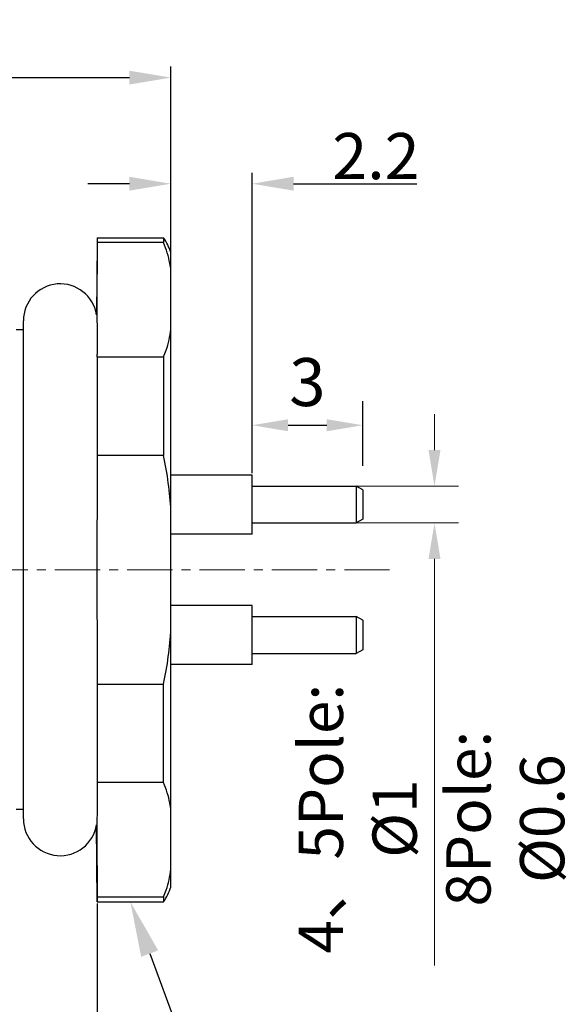
# Model space of a CAD drawing. Units: millimetres. Extents: x 2227 to 2375, y 637 to 742.
# Drawn here: x 2298 to 2312, y 680 to 707 of the extents above; entities that cross this region are included whole.
import ezdxf
from ezdxf import colors
from ezdxf.entities.mleader import LeaderData, LeaderLine
from ezdxf.math import Vec2, Vec3

# ---------------------------------------------------------------- set-up
doc = ezdxf.new("R2010")
doc.units = ezdxf.units.MM
doc.header["$LTSCALE"] = 65.395
doc.header["$PDMODE"] = 3
doc.header["$PDSIZE"] = 8
doc.linetypes.add('CENTER', pattern=[0.6, 0.375, -0.075, 0.075, -0.075])
doc.layers.get('0').update_dxf_attribs({"linetype": 'CONTINUOUS', "lineweight": 30})
doc.layers.get('Defpoints').update_dxf_attribs({"linetype": 'CONTINUOUS'})
for name, color, linetype, lineweight in [('center', 1, 'CENTER', 0), ('Dim', 3, 'CONTINUOUS', 15), ('Hat', 6, 'CONTINUOUS', 13)]:
    doc.layers.add(name, color=color, linetype=linetype, lineweight=lineweight)
doc.styles.add('Romans字体', font='romans.shx', dxfattribs={"width": 0.75})
doc.styles.get("Standard").update_dxf_attribs({"font": '仿宋_GB2312.ttf', "width": 0.75})
doc.dimstyles.new('01', dxfattribs={"dimscale": 0.25, "dimtxt": 5, "dimasz": 4.5, "dimexe": 1.2, "dimexo": 0.2, "dimgap": 0.5, "dimtad": 1, "dimdsep": 46, "dimtxsty": 'Romans字体', "dimcen": 0, "dimclrd": 1, "dimclre": 6, "dimclrt": 4, "dimazin": 2, "dimtfac": 1, "dimtofl": 0, "dimtmove": 0, "dimatfit": 3, "dimfxl": 1, "dimtolj": 1, "dimtzin": 0, "dimarcsym": 0})
doc.dimstyles.new('02', dxfattribs={"dimscale": 0.65, "dimtxt": 2, "dimasz": 1.5, "dimexe": 1, "dimexo": 1, "dimgap": 0.8, "dimtad": 1, "dimdsep": 46, "dimtxsty": 'STANDARD', "dimcen": 0, "dimclrd": 1, "dimclre": 6, "dimclrt": 4, "dimazin": 2, "dimtp": 0.01, "dimtm": 1e-09, "dimtfac": 0.7, "dimtofl": 0, "dimtmove": 0, "dimatfit": 3, "dimfxl": 1, "dimtolj": 1, "dimarcsym": 0})

# ---------------------------------------------------------------- blocks, each defined once
blk = doc.blocks.new('*D35')
at = {"layer": 'Defpoints', "color": 0, "lineweight": 5}
for p in [(2303.928, 702.532), (2301.728, 700.185), (2303.928, 694.636)]:
    blk.add_point(p, dxfattribs=at)
at = {"layer": 'Dim', "color": 6, "lineweight": -2}
for p, q in [((2301.728, 700.235), (2301.728, 702.832)), ((2303.928, 694.686), (2303.928, 702.832))]:
    blk.add_line(p, q, dxfattribs=at)
at = {"layer": 'Dim', "color": 1, "lineweight": -2}
for p, q in [((2300.603, 702.532), (2299.478, 702.532)), ((2305.053, 702.532), (2308.397, 702.532))]:
    blk.add_line(p, q, dxfattribs=at)
at = {"layer": 'Dim', "color": 1, "lineweight": 5}
for points in [[(2300.603, 702.345), (2300.603, 702.72), (2301.728, 702.532)], [(2305.053, 702.72), (2305.053, 702.345), (2303.928, 702.532)]]:
    blk.add_solid(points, dxfattribs=at)
at = {"layer": 'Dim', "color": 4, "insert": (2307.287, 703.282), "char_height": 1.25, "attachment_point": 5, "style": 'Romans字体'}
blk.add_mtext('\\A1;2.2', dxfattribs=at)
blk = doc.blocks.new('*D42')
at = {"layer": 'Defpoints', "color": 0, "lineweight": 5}
for p in [(2301.728, 705.409), (2301.728, 700.668), (2278.728, 697.268)]:
    blk.add_point(p, dxfattribs=at)
at = {"layer": 'Dim', "color": 6, "lineweight": -2}
for p, q in [((2278.728, 697.318), (2278.728, 705.709)), ((2301.728, 700.718), (2301.728, 705.709))]:
    blk.add_line(p, q, dxfattribs=at)
at = {"layer": 'Dim', "color": 1, "lineweight": -2}
blk.add_line((2279.853, 705.409), (2300.603, 705.409), dxfattribs=at)
at = {"layer": 'Dim', "color": 1, "lineweight": 5}
for points in [[(2279.853, 705.596), (2279.853, 705.221), (2278.728, 705.409)], [(2300.603, 705.596), (2300.603, 705.221), (2301.728, 705.409)]]:
    blk.add_solid(points, dxfattribs=at)
at = {"layer": 'Dim', "color": 4, "insert": (2290.228, 706.159), "char_height": 1.25, "attachment_point": 5, "style": 'Romans字体'}
blk.add_mtext('\\A1;23', dxfattribs=at)
blk = doc.blocks.new('*D36')
at = {"color": 6, "lineweight": -2}
for p, q in [((2303.928, 695.286), (2303.928, 696.636)), ((2306.928, 694.885), (2306.928, 696.636))]:
    blk.add_line(p, q, dxfattribs=at)
at = {"color": 1, "lineweight": -2}
blk.add_line((2304.903, 695.986), (2305.953, 695.986), dxfattribs=at)
at = {"color": 1, "lineweight": 5}
for points in [[(2304.903, 696.148), (2304.903, 695.823), (2303.928, 695.986)], [(2305.953, 696.148), (2305.953, 695.823), (2306.928, 695.986)]]:
    blk.add_solid(points, dxfattribs=at)
at = {"layer": 'Defpoints', "color": 0, "lineweight": 5}
for p in [(2306.928, 695.986), (2303.928, 694.636), (2306.928, 694.235)]:
    blk.add_point(p, dxfattribs=at)
at = {"color": 4, "insert": (2305.428, 697.156), "char_height": 1.3, "attachment_point": 5, "style": 'Romans字体'}
blk.add_mtext('\\A1;3', dxfattribs=at)
blk = doc.blocks.new('*D39')
at = {"layer": 'Defpoints', "color": 0, "lineweight": 5}
for p in [(2299.728, 683.068), (2297.228, 682.318), (2299.728, 675.561)]:
    blk.add_point(p, dxfattribs=at)
at = {"layer": 'Dim', "color": 6, "lineweight": -2}
for p, q in [((2299.728, 683.018), (2299.728, 675.261)), ((2297.228, 682.268), (2297.228, 675.261))]:
    blk.add_line(p, q, dxfattribs=at)
at = {"layer": 'Dim', "color": 1, "lineweight": -2}
for p, q in [((2296.103, 675.561), (2294.978, 675.561)), ((2300.853, 675.561), (2308.421, 675.561))]:
    blk.add_line(p, q, dxfattribs=at)
at = {"layer": 'Dim', "color": 1, "lineweight": 5}
for points in [[(2296.103, 675.748), (2296.103, 675.373), (2297.228, 675.561)], [(2300.853, 675.748), (2300.853, 675.373), (2299.728, 675.561)]]:
    blk.add_solid(points, dxfattribs=at)
blk = doc.blocks.new('00000')
at = {"layer": 'Hat', "color": 1}
for p, q in [((2308.661, 692.403), (2308.661, 693.378)), ((2308.661, 689.453), (2308.661, 678.432))]:
    blk.add_line(p, q, dxfattribs=at)
at = {"layer": 'Hat', "color": 6}
for p, q in [((2305.664, 691.428), (2309.311, 691.428)), ((2305.664, 690.428), (2309.311, 690.428))]:
    blk.add_line(p, q, dxfattribs=at)
at = {"layer": 'Hat', "color": 1}
for points in [[(2308.499, 692.403), (2308.824, 692.403), (2308.661, 691.428)], [(2308.499, 689.453), (2308.824, 689.453), (2308.661, 690.428)]]:
    blk.add_solid(points, dxfattribs=at)

msp = doc.modelspace()

# ---------------------------------------------------------------- linework, layer by layer
for p, q in [((2299.727, 700.935), (2299.71, 698.98)), ((2299.728, 701.068), (2299.728, 700.935)), ((2299.728, 701.068), (2301.528, 701.068)), ((2301.528, 700.935), (2299.728, 700.935)), ((2301.528, 701.068), (2301.528, 700.935)), ((2301.728, 683.468), (2301.728, 700.668)), ((2297.728, 685.32), (2297.728, 698.816)), ((2297.728, 698.568), (2297.528, 698.568)), ((2299.728, 697.837), (2299.727, 697.914)), ((2299.728, 697.837), (2299.728, 695.166)), ((2299.728, 697.837), (2301.528, 697.837)), ((2301.528, 697.837), (2301.528, 695.166)), ((2301.528, 695.166), (2299.728, 695.166)), ((2303.928, 694.636), (2301.728, 694.636)), ((2303.928, 693.036), (2303.928, 694.636)), ((2303.928, 694.336), (2306.755, 694.336)), ((2306.755, 694.336), (2306.755, 693.336)), ((2306.928, 694.236), (2306.755, 694.336)), ((2306.928, 694.236), (2306.928, 693.436)), ((2306.928, 693.436), (2306.755, 693.336)), ((2303.928, 693.336), (2306.755, 693.336)), ((2303.928, 693.036), (2301.728, 693.036)), ((2303.928, 691.1), (2301.728, 691.1)), ((2303.928, 689.5), (2303.928, 691.1)), ((2303.928, 690.8), (2306.755, 690.8)), ((2306.755, 690.8), (2306.755, 689.8)), ((2306.928, 690.7), (2306.755, 690.8)), ((2306.928, 690.7), (2306.928, 689.9)), ((2303.928, 689.8), (2306.755, 689.8)), ((2306.928, 689.9), (2306.755, 689.8)), ((2303.928, 689.5), (2301.728, 689.5)), ((2299.728, 688.97), (2299.728, 686.299)), ((2299.728, 688.97), (2301.528, 688.97)), ((2301.528, 686.299), (2301.528, 688.97)), ((2301.528, 686.299), (2299.728, 686.299)), ((2297.728, 685.568), (2297.528, 685.568)), ((2299.728, 683.068), (2299.71, 685.156)), ((2299.728, 683.201), (2301.528, 683.201)), ((2299.728, 683.201), (2299.728, 683.068)), ((2299.728, 683.068), (2301.528, 683.068)), ((2301.528, 683.201), (2301.528, 683.068))]:
    msp.add_line(p, q)
for centre, radius, start, end in [((2553.74, 699.38), 254.017, 179.64931, 180.12719), ((2300.046, 700.077), 1.783, 19.3598, 33.7703), ((2298.728, 698.818), 1, 9.3454, 180), ((2564.418, 699.444), 264.695, 180.136, 180.33138), ((3299.572, 692.068), 999.849, 179.822472, 180.177528), ((2566.207, 684.685), 266.484, 179.65296, 179.86352), ((2298.728, 685.318), 1, 180, 350.6546), ((2553.74, 684.756), 254.017, 179.87281, 180.35069), ((2300.046, 684.059), 1.783, 326.2297, 340.6402)]:
    msp.add_arc(centre, radius, start, end)
for points, knots in [([(2301.728, 700.185), (2301.72, 700.248), (2301.68, 700.504), (2301.61, 700.757), (2301.528, 700.935)], [0, 0, 0, 0, 0.24569, 1, 1, 1, 1]), ([(2301.528, 697.837), (2301.556, 697.897), (2301.651, 698.139), (2301.703, 698.395), (2301.728, 698.586)], [0, 0, 0, 0, 0.256933, 1, 1, 1, 1]), ([(2301.728, 693.667), (2301.711, 693.919), (2301.667, 694.421), (2301.584, 694.92), (2301.528, 695.166)], [0, 0, 0, 0, 0.500043, 1, 1, 1, 1]), ([(2301.528, 688.97), (2301.584, 689.216), (2301.667, 689.714), (2301.711, 690.217), (2301.728, 690.469)], [0, 0, 0, 0, 0.499957, 1, 1, 1, 1]), ([(2301.728, 685.55), (2301.72, 685.613), (2301.68, 685.868), (2301.61, 686.121), (2301.528, 686.299)], [0, 0, 0, 0, 0.24569, 1, 1, 1, 1]), ([(2301.528, 683.201), (2301.556, 683.261), (2301.651, 683.503), (2301.703, 683.759), (2301.728, 683.95)], [0, 0, 0, 0, 0.256933, 1, 1, 1, 1])]:
    msp.add_open_spline(points, degree=3, knots=knots)
at = {"layer": 'center', "ltscale": 0.05}
msp.add_line((2307.656, 692.068), (2278.323, 692.068), dxfattribs=at)

# ---------------------------------------------------------------- block references
at = {"layer": 'Dim', "lineweight": 5}
msp.add_blockref('00000', (0.213, 2.908), dxfattribs=at)

# ---------------------------------------------------------------- texts
at = {"layer": 'Dim', "color": 0, "insert": (2308.794, 685.321), "char_height": 1.2, "attachment_point": 5, "rotation": 90, "style": 'Romans字体'}
msp.add_mtext('\\A1;\\Fromans.shx|c1;4\\f宋体|b0|i0|c134|p2;、\\Fromans.shx|c1;5Pole\\Fromans.shx|c134;:\\C3; \\Fromans.shx|c1;\\C0;%%C1\\P8Pole\\Fromans.shx|c134;:\\C3; \\Fromans.shx|c1;\\C0;%%C0.6', dxfattribs=at)

# ---------------------------------------------------------------- dimensions: what is measured, and where the dimension line sits
dim = msp.add_linear_dim(base=(2306.928, 695.986), p1=(2303.928, 694.636), p2=(2306.928, 694.235), angle=180, dimstyle='02')
dim.commit()
dim.dimension.update_dxf_attribs({"geometry": '*D36', "text_midpoint": (2305.428, 695.986), "dimtype": 160})
at = {"layer": 'Dim', "color": 0}
for base, p1, p2, picture, middle in [((2301.728, 705.409), (2278.728, 697.268), (2301.728, 700.668), '*D42', (2290.228, 705.409)), ((2303.928, 702.532), (2301.728, 700.185), (2303.928, 694.636), '*D35', (2307.287, 702.532))]:
    dim = msp.add_linear_dim(base=base, p1=p1, p2=p2, angle=180, dimstyle='01', dxfattribs=at)
    dim.commit()
    dim.dimension.update_dxf_attribs({"geometry": picture, "text_midpoint": middle, "dimtype": 160})
at = {"layer": 'Dim', "lineweight": 5}
dim = msp.add_linear_dim(base=(2299.728, 675.561), p1=(2297.228, 682.318), p2=(2299.728, 683.068), text=' ', dimstyle='01', dxfattribs=at)
dim.commit()
dim.dimension.update_dxf_attribs({"geometry": '*D39', "text_midpoint": (2308.296, 675.561), "dimtype": 160})

# ---------------------------------------------------------------- leaders
ml = msp.add_multileader_mtext('Standard')
ml.set_content('{\\Fromans|c134;%%C18/SW17}', color=256, style='STANDARD')
ml.set_leader_properties()
ml.build(insert=Vec2(0, 0))
ml.multileader.update_dxf_attribs({"text_left_attachment_type": 5, "text_right_attachment_type": 6, "dogleg_length": 0.36, "arrow_head_size": 1.5})
ctx = ml.context
ctx.base_point, ctx.char_height, ctx.arrow_head_size, ctx.landing_gap_size, ctx.plane_origin = Vec3(2302.825, 678.152), 1.2, 1.5, 0.09, Vec3(2323.62, 674.308)
ctx.left_attachment, ctx.right_attachment = 5, 6
notes = []
notes.append((ctx, [(1, (1, 1, 0), (2302.465, 678.152), (1, 0), 0.36, [(0, [(2300.628, 683.068)], 0, [])])]))
ctx.mtext.insert, ctx.mtext.flow_direction = Vec3(2302.915, 679.976), 5
for ctx, leaders in notes:
    for number, flags, end, landing, length, lines in leaders:
        leader = LeaderData()
        leader.index, (leader.has_last_leader_line, leader.has_dogleg_vector, leader.attachment_direction) = number, flags
        leader.last_leader_point, leader.dogleg_vector, leader.dogleg_length = Vec3(end), Vec3(landing), length
        for number, points, colour, breaks in lines:
            line = LeaderLine()
            line.index, line.vertices, line.color, line.breaks = number, Vec3.list(points), colors.encode_raw_color(colour), breaks
            leader.lines.append(line)
        ctx.leaders.append(leader)

doc.saveas('drawing.dxf')
